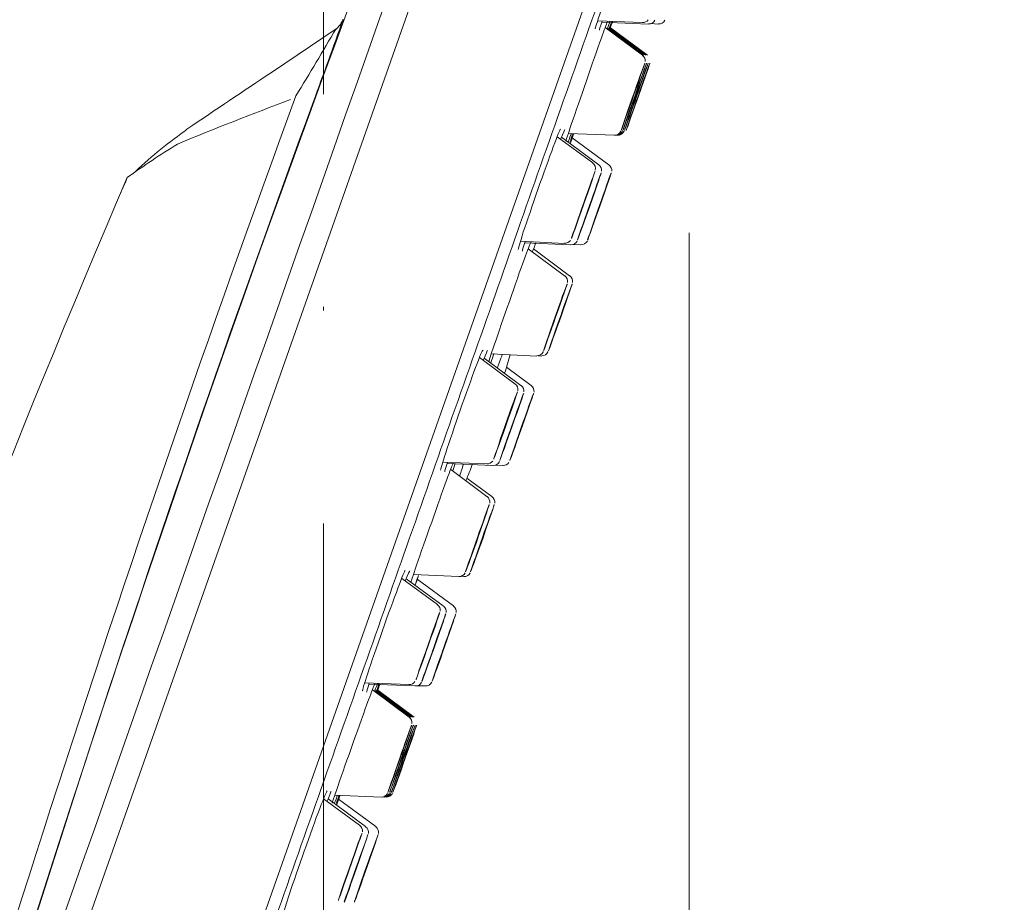
# Model space of a CAD drawing. Units: inches. Extents: x 815 to 3380, y -47 to 2487.
# Drawn here: x 1786 to 1814, y 1366 to 1391 of the extents above; entities that cross this region are included whole.
import ezdxf

# ---------------------------------------------------------------- set-up
doc = ezdxf.new("R2010")
doc.units = ezdxf.units.IN
doc.header["$MEASUREMENT"] = 0
doc.linetypes.add('ACAD_ISO10W100', pattern=[18, 12, -3, 0, -3])
doc.layers.get('DEFPOINTS').update_dxf_attribs({"color": 16})
doc.layers.add('Center Line', color=250, linetype='ACAD_ISO10W100', lineweight=15)
doc.layers.add('DIM', color=3, linetype='Continuous', lineweight=13)
doc.styles.get("Standard").update_dxf_attribs({"font": 'arial_0.ttf'})
doc.dimstyles.new('1-30', dxfattribs={"dimscale": 30, "dimtxt": 1.3, "dimasz": 1.3, "dimexe": 0.8, "dimexo": 0.8, "dimgap": 0.35, "dimtad": 1, "dimdec": 0, "dimrnd": 0.5, "dimdsep": 46, "dimtxsty": 'Standard', "dimcen": 0.09, "dimadec": 0, "dimazin": 0, "dimtfac": 1, "dimtdec": 0, "dimtofl": 0, "dimtmove": 0, "dimatfit": 3, "dimfxl": 1, "dimtolj": 1, "dimtzin": 0, "dimarcsym": 1})

# ---------------------------------------------------------------- blocks, each defined once
blk = doc.blocks.new('*D2432')
at = {"layer": 'DEFPOINTS', "color": 0, "linetype": 'Continuous', "transparency": 16777216}
for p in [(1504.554, 1851.242), (1847.4, 1851.242), (1654.218, 831.358)]:
    blk.add_point(p, dxfattribs=at)
at = {"layer": 'DIM', "color": 0, "linetype": 'Continuous', "lineweight": -2, "transparency": 16777216}
for p, q in [((1823.4, 1851.242), (1480.554, 1851.242)), ((1504.554, 870.358), (1504.554, 1812.242)), ((1630.218, 831.358), (1480.554, 831.358))]:
    blk.add_line(p, q, dxfattribs=at)
at = {"layer": 'DIM', "color": 0, "linetype": 'Continuous', "transparency": 16777216}
for points in [[(1498.054, 1812.242), (1511.054, 1812.242), (1504.554, 1851.242)], [(1498.054, 870.358), (1511.054, 870.358), (1504.554, 831.358)]]:
    blk.add_solid(points, dxfattribs=at)
at = {"layer": 'DIM', "color": 0, "linetype": 'Continuous', "lineweight": 0, "transparency": 16777216, "insert": (1468.488, 1341.3), "char_height": 39, "attachment_point": 5, "rotation": 90}
blk.add_mtext('\\A1;(1060)', dxfattribs=at)
blk = doc.blocks.new('*D2436')
at = {"layer": 'DEFPOINTS', "color": 0, "linetype": 'Continuous', "transparency": 16777216}
for p in [(1942.415, 1448.808), (1803.686, 1410.976), (1783.097, 1352.545), (1897.357, 1351.569), (1844.027, 1320.039)]:
    blk.add_point(p, dxfattribs=at)
at = {"layer": 'DIM', "color": 0, "linetype": 'Continuous', "lineweight": -2, "transparency": 16777216}
for p, q in [((1811.662, 1433.611), (1848.158, 1537.185)), ((1918.016, 1363.783), (2000.118, 1412.323))]:
    blk.add_line(p, q, dxfattribs=at)
blk.add_arc((1752.595, 1265.982), 263.547, 39.07899, 62.10273, dxfattribs=at)
at = {"layer": 'DIM', "color": 0, "linetype": 'Continuous', "transparency": 16777216}
for points in [[(1873.298, 1492.948), (1878.513, 1504.856), (1840.182, 1514.549)], [(1962.516, 1435.833), (1951.846, 1428.407), (1979.458, 1400.109)]]:
    blk.add_solid(points, dxfattribs=at)
at = {"layer": 'DIM', "color": 0, "linetype": 'Continuous', "lineweight": 0, "transparency": 16777216, "insert": (1939.216, 1493.105), "char_height": 39, "attachment_point": 5, "rotation": 320.5909}
blk.add_mtext('\\A1;40°', dxfattribs=at)

msp = doc.modelspace()

# ---------------------------------------------------------------- linework, layer by layer
at = {"lineweight": 20}
for points in [[(1783.097, 1352.545), (1803.686, 1410.976)], [(1787.467, 1351.009), (1808.054, 1409.433)], [(1794.917, 1391.041), (1794.858, 1390.95)], [(1802.101, 1391.031), (1803.352, 1390.982)], [(1802.208, 1390.989), (1803.528, 1390.93)], [(1803.361, 1390.064), (1802.309, 1390.839)], [(1803.403, 1390.064), (1802.374, 1390.823)], [(1803.453, 1390.064), (1802.425, 1390.823)], [(1803.504, 1390.064), (1802.459, 1390.833)], [(1803.587, 1390.95), (1803.813, 1390.93)], [(1792.903, 1389.576), (1794.725, 1390.807)], [(1801.272, 1387.857), (1802.56, 1387.805)], [(1801.958, 1387.024), (1800.955, 1387.76)], [(1802.133, 1386.972), (1801.08, 1387.747)], [(1802.417, 1386.972), (1801.381, 1387.734)], [(1804.679, 1385.052), (1804.679, 1303.667)], [(1799.92, 1384.817), (1801.163, 1384.758)], [(1800.045, 1384.775), (1801.331, 1384.716)], [(1801.398, 1384.726), (1801.616, 1384.716)], [(1801.163, 1383.847), (1800.136, 1384.602)], [(1801.307, 1383.847), (1800.288, 1384.602)], [(1799.768, 1380.8), (1798.767, 1381.542)], [(1799.936, 1380.758), (1798.901, 1381.526)], [(1799.101, 1381.643), (1800.371, 1381.585)], [(1800.421, 1381.594), (1800.512, 1381.585)], [(1800.221, 1380.758), (1799.528, 1381.269)], [(1797.731, 1378.593), (1798.976, 1378.544)], [(1797.856, 1378.554), (1799.143, 1378.502)], [(1798.976, 1377.626), (1797.957, 1378.385)], [(1799.21, 1378.512), (1799.427, 1378.502)], [(1799.117, 1377.626), (1798.416, 1378.144)], [(1797.581, 1374.586), (1796.58, 1375.322)], [(1797.749, 1374.544), (1796.704, 1375.312)], [(1796.904, 1375.429), (1798.183, 1375.371)], [(1798.032, 1374.544), (1797.013, 1375.296)], [(1798.232, 1375.38), (1798.325, 1375.371)], [(1795.535, 1372.382), (1796.78, 1372.33)], [(1795.651, 1372.337), (1796.954, 1372.291)], [(1797.021, 1372.298), (1797.239, 1372.291)], [(1796.788, 1371.412), (1795.752, 1372.18)], [(1796.839, 1371.412), (1795.818, 1372.164)], [(1796.879, 1371.412), (1795.869, 1372.164)], [(1796.93, 1371.412), (1795.903, 1372.171)], [(1794.692, 1369.215), (1795.994, 1369.156)], [(1795.385, 1368.372), (1794.373, 1369.114)], [(1795.56, 1368.33), (1794.5, 1369.108)], [(1795.844, 1368.33), (1794.799, 1369.098)]]:
    msp.add_lwpolyline(points, dxfattribs=at)
for points in [[(1781.378, 1349.622), (1787.667, 1371.663), (1795.293, 1393.303), (1804.213, 1414.41)], [(1782.48, 1352.76), (1789.303, 1372.246), (1796.162, 1391.731), (1803.069, 1411.194)], [(1794.925, 1391.064), (1794.65, 1390.295), (1794.373, 1389.527), (1794.09, 1388.759)], [(1794.9, 1390.999), (1794.85, 1390.914), (1794.791, 1390.849), (1794.716, 1390.787)], [(1794.882, 1390.973), (1794.874, 1390.956), (1794.858, 1390.94), (1794.85, 1390.924)], [(1794.917, 1391.041), (1794.917, 1391.047), (1794.925, 1391.057), (1794.925, 1391.064)], [(1802.374, 1390.813), (1802.4, 1390.898), (1802.425, 1390.963), (1802.443, 1391.008)], [(1802.425, 1390.813), (1802.451, 1390.898), (1802.475, 1390.963), (1802.493, 1390.999)], [(1802.451, 1390.823), (1802.483, 1390.898), (1802.501, 1390.956), (1802.517, 1390.999)], [(1803.52, 1391.057), (1803.486, 1391.008), (1803.419, 1390.973), (1803.361, 1390.982)], [(1803.712, 1391.047), (1803.678, 1390.973), (1803.603, 1390.93), (1803.528, 1390.94)], [(1803.995, 1391.047), (1803.963, 1390.973), (1803.886, 1390.93), (1803.813, 1390.94)], [(1794.725, 1390.807), (1794.357, 1390.178), (1793.981, 1389.544), (1793.597, 1388.919)], [(1803.361, 1390.055), (1803.419, 1390.012), (1803.445, 1389.947), (1803.437, 1389.879)], [(1790.548, 1387.991), (1791.333, 1388.525), (1792.119, 1389.052), (1792.903, 1389.576)], [(1780.584, 1348.502), (1784.376, 1362.141), (1788.72, 1375.621), (1793.597, 1388.919)], [(1782.464, 1353.196), (1785.921, 1365.182), (1789.796, 1377.044), (1794.09, 1388.759)], [(1790.257, 1387.558), (1791.308, 1387.991), (1792.369, 1388.411), (1793.447, 1388.808)], [(1788.995, 1386.712), (1789.446, 1387.148), (1789.93, 1387.548), (1790.449, 1387.909)], [(1790.449, 1387.909), (1790.481, 1387.942), (1790.516, 1387.968), (1790.548, 1387.991)], [(1801.064, 1387.708), (1801.131, 1387.874), (1801.173, 1387.968), (1801.173, 1387.968)], [(1801.323, 1387.629), (1801.323, 1387.629), (1801.347, 1387.708), (1801.39, 1387.841)], [(1801.357, 1387.656), (1801.373, 1387.688), (1801.39, 1387.76), (1801.424, 1387.841)], [(1802.75, 1387.916), (1802.718, 1387.851), (1802.643, 1387.799), (1802.568, 1387.805)], [(1802.793, 1387.916), (1802.76, 1387.851), (1802.693, 1387.799), (1802.618, 1387.805)], [(1802.843, 1387.916), (1802.81, 1387.851), (1802.734, 1387.799), (1802.659, 1387.805)], [(1788.844, 1386.614), (1789.303, 1386.946), (1789.772, 1387.258), (1790.257, 1387.558)], [(1801.357, 1387.656), (1801.347, 1387.629), (1801.339, 1387.597), (1801.323, 1387.564)], [(1801.958, 1387.014), (1802.016, 1386.972), (1802.049, 1386.897), (1802.032, 1386.822)], [(1802.133, 1386.972), (1802.192, 1386.93), (1802.216, 1386.855), (1802.208, 1386.79)], [(1802.417, 1386.972), (1802.475, 1386.93), (1802.501, 1386.855), (1802.493, 1386.79)], [(1772.967, 1340.677), (1777.125, 1356.354), (1782.43, 1371.712), (1788.844, 1386.614)], [(1788.662, 1386.187), (1788.72, 1386.327), (1788.785, 1386.471), (1788.844, 1386.614)], [(1800.354, 1384.765), (1800.336, 1384.732), (1800.322, 1384.684), (1800.296, 1384.615)], [(1800.354, 1384.775), (1800.345, 1384.752), (1800.336, 1384.726), (1800.33, 1384.7)], [(1801.331, 1384.843), (1801.298, 1384.791), (1801.232, 1384.758), (1801.163, 1384.765)], [(1801.523, 1384.824), (1801.49, 1384.758), (1801.416, 1384.716), (1801.339, 1384.716)], [(1801.808, 1384.824), (1801.774, 1384.758), (1801.699, 1384.716), (1801.624, 1384.716)], [(1800.262, 1384.534), (1800.288, 1384.602), (1800.312, 1384.658), (1800.33, 1384.7)], [(1801.173, 1383.84), (1801.232, 1383.798), (1801.256, 1383.73), (1801.248, 1383.658)], [(1801.315, 1383.84), (1801.373, 1383.798), (1801.398, 1383.73), (1801.39, 1383.658)], [(1798.883, 1381.477), (1798.951, 1381.653), (1798.992, 1381.744), (1798.992, 1381.744)], [(1800.563, 1381.702), (1800.53, 1381.627), (1800.454, 1381.585), (1800.38, 1381.594)], [(1800.696, 1381.702), (1800.672, 1381.627), (1800.595, 1381.585), (1800.522, 1381.594)], [(1799.083, 1381.393), (1799.117, 1381.477), (1799.152, 1381.568), (1799.176, 1381.653)], [(1799.41, 1381.627), (1799.368, 1381.503), (1799.293, 1381.318), (1799.277, 1381.249)], [(1799.637, 1381.627), (1799.586, 1381.451), (1799.528, 1381.275), (1799.477, 1381.1)], [(1799.768, 1380.8), (1799.827, 1380.758), (1799.861, 1380.683), (1799.845, 1380.608)], [(1799.944, 1380.758), (1800.003, 1380.716), (1800.027, 1380.641), (1800.019, 1380.572)], [(1800.221, 1380.758), (1800.288, 1380.716), (1800.312, 1380.641), (1800.304, 1380.566)], [(1799.143, 1378.626), (1799.101, 1378.58), (1799.043, 1378.544), (1798.976, 1378.544)], [(1798.024, 1378.369), (1798.04, 1378.427), (1798.066, 1378.495), (1798.082, 1378.554)], [(1798.317, 1378.535), (1798.282, 1378.417), (1798.224, 1378.255), (1798.199, 1378.203)], [(1798.566, 1378.535), (1798.509, 1378.378), (1798.45, 1378.229), (1798.383, 1378.069)], [(1799.336, 1378.613), (1799.301, 1378.544), (1799.226, 1378.502), (1799.152, 1378.502)], [(1799.594, 1378.587), (1799.56, 1378.528), (1799.493, 1378.502), (1799.436, 1378.502)], [(1798.984, 1377.626), (1799.034, 1377.584), (1799.069, 1377.519), (1799.06, 1377.441)], [(1799.117, 1377.626), (1799.176, 1377.584), (1799.21, 1377.519), (1799.202, 1377.441)], [(1796.687, 1375.273), (1796.754, 1375.439), (1796.796, 1375.53), (1796.805, 1375.53)], [(1797.039, 1375.371), (1797.005, 1375.286), (1796.98, 1375.214), (1796.954, 1375.13)], [(1797.039, 1375.364), (1797.039, 1375.371), (1797.047, 1375.39), (1797.054, 1375.403)], [(1798.365, 1375.481), (1798.333, 1375.413), (1798.266, 1375.371), (1798.183, 1375.371)], [(1798.509, 1375.481), (1798.475, 1375.413), (1798.408, 1375.371), (1798.325, 1375.371)], [(1797.573, 1374.586), (1797.64, 1374.544), (1797.674, 1374.469), (1797.656, 1374.394)], [(1797.757, 1374.537), (1797.807, 1374.495), (1797.84, 1374.427), (1797.832, 1374.361)], [(1798.032, 1374.537), (1798.09, 1374.495), (1798.125, 1374.427), (1798.107, 1374.361)], [(1795.818, 1372.154), (1795.852, 1372.246), (1795.877, 1372.314), (1795.895, 1372.356)], [(1795.869, 1372.154), (1795.903, 1372.246), (1795.927, 1372.314), (1795.935, 1372.356)], [(1795.895, 1372.164), (1795.919, 1372.233), (1795.944, 1372.291), (1795.953, 1372.33)], [(1795.96, 1372.337), (1795.944, 1372.298), (1795.927, 1372.246), (1795.911, 1372.187)], [(1796.946, 1372.415), (1796.912, 1372.356), (1796.853, 1372.33), (1796.788, 1372.33)], [(1797.138, 1372.395), (1797.104, 1372.33), (1797.039, 1372.278), (1796.954, 1372.291)], [(1797.421, 1372.395), (1797.389, 1372.33), (1797.322, 1372.278), (1797.239, 1372.291)], [(1796.788, 1371.412), (1796.845, 1371.37), (1796.879, 1371.295), (1796.863, 1371.23)], [(1794.482, 1369.065), (1794.55, 1369.231), (1794.591, 1369.322), (1794.591, 1369.322)], [(1794.733, 1368.984), (1794.733, 1368.984), (1794.759, 1369.055), (1794.809, 1369.192)], [(1796.178, 1369.264), (1796.145, 1369.199), (1796.069, 1369.156), (1795.994, 1369.156)], [(1796.228, 1369.264), (1796.194, 1369.199), (1796.119, 1369.156), (1796.045, 1369.156)], [(1796.269, 1369.264), (1796.237, 1369.199), (1796.168, 1369.156), (1796.095, 1369.156)], [(1796.32, 1369.264), (1796.287, 1369.199), (1796.212, 1369.156), (1796.136, 1369.156)], [(1794.759, 1368.984), (1794.751, 1368.964), (1794.751, 1368.948), (1794.741, 1368.932)], [(1795.385, 1368.372), (1795.45, 1368.33), (1795.477, 1368.255), (1795.468, 1368.18)], [(1795.56, 1368.32), (1795.618, 1368.281), (1795.651, 1368.212), (1795.636, 1368.138)], [(1795.844, 1368.32), (1795.903, 1368.281), (1795.927, 1368.212), (1795.919, 1368.138)]]:
    msp.add_open_spline(points, degree=3, dxfattribs=at)
for points, knots in [([(1808.347, 1409.263), (1807.921, 1408.046), (1807.495, 1406.835), (1807.07, 1405.624), (1806.643, 1404.403), (1806.209, 1403.192), (1805.784, 1401.972), (1804.931, 1399.543), (1804.072, 1397.112), (1803.219, 1394.68), (1802.36, 1392.258), (1801.507, 1389.83), (1800.646, 1387.398), (1799.794, 1384.967), (1798.942, 1382.538), (1798.082, 1380.107), (1797.231, 1377.675), (1796.37, 1375.247), (1795.519, 1372.825), (1794.658, 1370.393), (1793.797, 1367.962), (1792.946, 1365.533), (1792.086, 1363.102), (1791.233, 1360.67), (1790.374, 1358.242), (1789.948, 1357.031), (1789.521, 1355.81), (1789.087, 1354.599), (1788.662, 1353.388), (1788.235, 1352.168), (1787.809, 1350.957)], [0, 0, 0, 0, 1, 1, 1, 2, 2, 2, 3, 3, 3, 4, 4, 4, 5, 5, 5, 6, 6, 6, 7, 7, 7, 8, 8, 8, 9, 9, 9, 10, 10, 10, 10]), ([(1802.032, 1390.807), (1802.024, 1390.807), (1802.083, 1390.982), (1802.184, 1391.298), (1802.283, 1391.614), (1802.443, 1392.057), (1802.592, 1392.502), (1802.75, 1392.942), (1802.91, 1393.385), (1803.027, 1393.704), (1803.144, 1394.023), (1803.211, 1394.205), (1803.219, 1394.205), (1803.227, 1394.205), (1803.227, 1394.205), (1803.227, 1394.205)], [0, 0, 0, 0, 1, 1, 1, 2, 2, 2, 3, 3, 3, 4, 4, 4, 5, 5, 5, 5]), ([(1801.206, 1387.629), (1801.206, 1387.629), (1801.206, 1387.629), (1801.206, 1387.629), (1801.197, 1387.629), (1801.256, 1387.818), (1801.365, 1388.134), (1801.474, 1388.45), (1801.624, 1388.902), (1801.783, 1389.342), (1801.933, 1389.797), (1802.091, 1390.237), (1802.208, 1390.553), (1802.283, 1390.774), (1802.342, 1390.93), (1802.374, 1391.008)], [0, 0, 0, 0, 1, 1, 1, 2, 2, 2, 3, 3, 3, 4, 4, 4, 5, 5, 5, 5]), ([(1802.15, 1390.764), (1802.15, 1390.764), (1802.15, 1390.764), (1802.15, 1390.764), (1802.141, 1390.764), (1802.166, 1390.855), (1802.224, 1391.021)], [0, 0, 0, 0, 1, 1, 1, 2, 2, 2, 2]), ([(1803.427, 1389.836), (1803.419, 1389.83), (1803.203, 1389.228), (1803.102, 1388.925), (1802.893, 1388.333), (1802.768, 1387.975), (1802.76, 1387.942)], [0, 0, 0, 0, 1, 1, 1, 2, 2, 2, 2]), ([(1802.76, 1387.942), (1802.776, 1387.968), (1802.993, 1388.593), (1803.102, 1388.892), (1803.318, 1389.504), (1803.427, 1389.83), (1803.427, 1389.836)], [0, 0, 0, 0, 1, 1, 1, 2, 2, 2, 2]), ([(1803.478, 1389.836), (1803.47, 1389.83), (1803.251, 1389.228), (1803.152, 1388.925), (1802.934, 1388.333), (1802.819, 1387.975), (1802.81, 1387.942)], [0, 0, 0, 0, 1, 1, 1, 2, 2, 2, 2]), ([(1802.81, 1387.942), (1802.819, 1387.968), (1803.043, 1388.593), (1803.152, 1388.892), (1803.361, 1389.504), (1803.47, 1389.83), (1803.478, 1389.836)], [0, 0, 0, 0, 1, 1, 1, 2, 2, 2, 2]), ([(1803.52, 1389.836), (1803.51, 1389.83), (1803.302, 1389.228), (1803.193, 1388.925), (1802.985, 1388.333), (1802.859, 1387.975), (1802.851, 1387.942)], [0, 0, 0, 0, 1, 1, 1, 2, 2, 2, 2]), ([(1802.851, 1387.942), (1802.869, 1387.968), (1803.094, 1388.593), (1803.193, 1388.892), (1803.411, 1389.504), (1803.52, 1389.83), (1803.52, 1389.836)], [0, 0, 0, 0, 1, 1, 1, 2, 2, 2, 2]), ([(1803.569, 1389.836), (1803.561, 1389.836), (1803.352, 1389.238), (1803.245, 1388.935), (1803.035, 1388.333), (1802.91, 1387.975), (1802.902, 1387.942)], [0, 0, 0, 0, 1, 1, 1, 2, 2, 2, 2]), ([(1802.902, 1387.942), (1802.91, 1387.958), (1803.136, 1388.593), (1803.245, 1388.902), (1803.47, 1389.517), (1803.569, 1389.836), (1803.569, 1389.836)], [0, 0, 0, 0, 1, 1, 1, 2, 2, 2, 2]), ([(1802.993, 1388.619), (1803.001, 1388.619), (1803.043, 1388.743), (1803.094, 1388.892), (1803.152, 1389.042), (1803.193, 1389.169), (1803.193, 1389.169), (1803.193, 1389.169), (1803.144, 1389.052), (1803.094, 1388.892), (1803.035, 1388.743), (1802.993, 1388.619), (1802.993, 1388.619)], [0, 0, 0, 0, 1, 1, 1, 2, 2, 2, 3, 3, 3, 4, 4, 4, 4]), ([(1803.043, 1388.619), (1803.043, 1388.619), (1803.094, 1388.743), (1803.144, 1388.892), (1803.203, 1389.052), (1803.245, 1389.169), (1803.245, 1389.179), (1803.235, 1389.179), (1803.193, 1389.052), (1803.144, 1388.892), (1803.085, 1388.743), (1803.043, 1388.619), (1803.043, 1388.619)], [0, 0, 0, 0, 1, 1, 1, 2, 2, 2, 3, 3, 3, 4, 4, 4, 4]), ([(1803.094, 1388.619), (1803.094, 1388.619), (1803.136, 1388.743), (1803.193, 1388.892), (1803.245, 1389.052), (1803.286, 1389.169), (1803.286, 1389.179), (1803.286, 1389.179), (1803.245, 1389.052), (1803.186, 1388.892), (1803.136, 1388.743), (1803.094, 1388.619), (1803.094, 1388.619)], [0, 0, 0, 0, 1, 1, 1, 2, 2, 2, 3, 3, 3, 4, 4, 4, 4]), ([(1803.136, 1388.619), (1803.144, 1388.619), (1803.186, 1388.743), (1803.235, 1388.892), (1803.294, 1389.042), (1803.336, 1389.169), (1803.336, 1389.169), (1803.336, 1389.169), (1803.286, 1389.052), (1803.235, 1388.892), (1803.177, 1388.743), (1803.136, 1388.619), (1803.136, 1388.619)], [0, 0, 0, 0, 1, 1, 1, 2, 2, 2, 3, 3, 3, 4, 4, 4, 4]), ([(1799.861, 1384.583), (1799.853, 1384.583), (1799.904, 1384.765), (1800.003, 1385.084), (1800.112, 1385.393), (1800.262, 1385.836), (1800.413, 1386.279), (1800.571, 1386.721), (1800.73, 1387.164), (1800.848, 1387.48), (1800.963, 1387.792), (1801.04, 1387.975), (1801.048, 1387.975), (1801.048, 1387.975), (1801.048, 1387.975), (1801.048, 1387.975)], [0, 0, 0, 0, 1, 1, 1, 2, 2, 2, 3, 3, 3, 4, 4, 4, 5, 5, 5, 5]), ([(1801.28, 1387.629), (1801.28, 1387.629), (1801.28, 1387.629), (1801.28, 1387.629), (1801.272, 1387.629), (1801.298, 1387.708), (1801.347, 1387.841)], [0, 0, 0, 0, 1, 1, 1, 2, 2, 2, 2]), ([(1802.024, 1386.796), (1802.024, 1386.796), (1801.875, 1386.373), (1801.691, 1385.846), (1801.499, 1385.318), (1801.357, 1384.892), (1801.357, 1384.892), (1801.365, 1384.892), (1801.515, 1385.318), (1801.699, 1385.846), (1801.883, 1386.363), (1802.032, 1386.796), (1802.024, 1386.796)], [0, 0, 0, 0, 1, 1, 1, 2, 2, 2, 3, 3, 3, 4, 4, 4, 4]), ([(1802.2, 1386.744), (1802.192, 1386.754), (1801.984, 1386.152), (1801.875, 1385.852), (1801.665, 1385.253), (1801.539, 1384.882), (1801.531, 1384.859)], [0, 0, 0, 0, 1, 1, 1, 2, 2, 2, 2]), ([(1801.531, 1384.85), (1801.531, 1384.85), (1801.757, 1385.488), (1801.875, 1385.803), (1802.091, 1386.428), (1802.2, 1386.744), (1802.2, 1386.744)], [0, 0, 0, 0, 1, 1, 1, 2, 2, 2, 2]), ([(1802.483, 1386.744), (1802.475, 1386.754), (1802.267, 1386.152), (1802.158, 1385.852), (1801.949, 1385.253), (1801.824, 1384.882), (1801.816, 1384.859)], [0, 0, 0, 0, 1, 1, 1, 2, 2, 2, 2]), ([(1801.816, 1384.85), (1801.816, 1384.85), (1802.042, 1385.488), (1802.158, 1385.803), (1802.374, 1386.428), (1802.483, 1386.744), (1802.483, 1386.744)], [0, 0, 0, 0, 1, 1, 1, 2, 2, 2, 2]), ([(1801.59, 1385.559), (1801.59, 1385.559), (1801.64, 1385.676), (1801.691, 1385.826), (1801.739, 1385.976), (1801.783, 1386.106), (1801.783, 1386.106), (1801.783, 1386.106), (1801.739, 1385.976), (1801.682, 1385.826), (1801.632, 1385.676), (1801.59, 1385.559), (1801.59, 1385.559)], [0, 0, 0, 0, 1, 1, 1, 2, 2, 2, 3, 3, 3, 4, 4, 4, 4]), ([(1801.766, 1385.51), (1801.766, 1385.51), (1801.808, 1385.637), (1801.866, 1385.794), (1801.915, 1385.943), (1801.966, 1386.07), (1801.958, 1386.08), (1801.958, 1386.08), (1801.915, 1385.943), (1801.857, 1385.794), (1801.808, 1385.637), (1801.757, 1385.51), (1801.766, 1385.51)], [0, 0, 0, 0, 1, 1, 1, 2, 2, 2, 3, 3, 3, 4, 4, 4, 4]), ([(1802.049, 1385.51), (1802.049, 1385.51), (1802.091, 1385.637), (1802.15, 1385.794), (1802.2, 1385.943), (1802.242, 1386.07), (1802.242, 1386.08), (1802.242, 1386.08), (1802.2, 1385.943), (1802.141, 1385.794), (1802.091, 1385.637), (1802.042, 1385.51), (1802.049, 1385.51)], [0, 0, 0, 0, 1, 1, 1, 2, 2, 2, 3, 3, 3, 4, 4, 4, 4]), ([(1799.034, 1381.419), (1799.034, 1381.419), (1799.034, 1381.419), (1799.034, 1381.419), (1799.026, 1381.419), (1799.083, 1381.601), (1799.192, 1381.92), (1799.301, 1382.236), (1799.451, 1382.682), (1799.611, 1383.121), (1799.76, 1383.567), (1799.92, 1384.016), (1800.037, 1384.322), (1800.12, 1384.557), (1800.187, 1384.726), (1800.213, 1384.791)], [0, 0, 0, 0, 1, 1, 1, 2, 2, 2, 3, 3, 3, 4, 4, 4, 5, 5, 5, 5]), ([(1799.978, 1384.544), (1799.978, 1384.544), (1799.978, 1384.544), (1799.978, 1384.544), (1799.969, 1384.55), (1799.995, 1384.641), (1800.053, 1384.811)], [0, 0, 0, 0, 1, 1, 1, 2, 2, 2, 2]), ([(1801.24, 1383.622), (1801.232, 1383.616), (1801.014, 1383.014), (1800.913, 1382.714), (1800.696, 1382.118), (1800.579, 1381.76), (1800.571, 1381.728)], [0, 0, 0, 0, 1, 1, 1, 2, 2, 2, 2]), ([(1800.571, 1381.718), (1800.571, 1381.718), (1800.797, 1382.343), (1800.905, 1382.656), (1801.123, 1383.281), (1801.24, 1383.606), (1801.24, 1383.622)], [0, 0, 0, 0, 1, 1, 1, 2, 2, 2, 2]), ([(1800.704, 1381.718), (1800.712, 1381.718), (1800.939, 1382.343), (1801.048, 1382.656), (1801.264, 1383.281), (1801.381, 1383.606), (1801.381, 1383.622)], [0, 0, 0, 0, 1, 1, 1, 2, 2, 2, 2]), ([(1801.381, 1383.622), (1801.373, 1383.616), (1801.157, 1383.014), (1801.056, 1382.714), (1800.839, 1382.118), (1800.722, 1381.76), (1800.712, 1381.728)], [0, 0, 0, 0, 1, 1, 1, 2, 2, 2, 2]), ([(1800.805, 1382.389), (1800.805, 1382.389), (1800.848, 1382.512), (1800.905, 1382.662), (1800.955, 1382.822), (1800.997, 1382.945), (1800.997, 1382.945), (1800.997, 1382.945), (1800.955, 1382.822), (1800.898, 1382.672), (1800.848, 1382.512), (1800.805, 1382.389), (1800.805, 1382.389)], [0, 0, 0, 0, 1, 1, 1, 2, 2, 2, 3, 3, 3, 4, 4, 4, 4]), ([(1800.947, 1382.389), (1800.947, 1382.389), (1800.989, 1382.512), (1801.048, 1382.662), (1801.098, 1382.822), (1801.139, 1382.945), (1801.139, 1382.945), (1801.139, 1382.945), (1801.098, 1382.822), (1801.04, 1382.672), (1800.989, 1382.512), (1800.947, 1382.389), (1800.947, 1382.389)], [0, 0, 0, 0, 1, 1, 1, 2, 2, 2, 3, 3, 3, 4, 4, 4, 4]), ([(1797.674, 1378.369), (1797.666, 1378.369), (1797.714, 1378.554), (1797.815, 1378.86), (1797.924, 1379.179), (1798.074, 1379.622), (1798.224, 1380.064), (1798.383, 1380.507), (1798.541, 1380.95), (1798.658, 1381.259), (1798.776, 1381.575), (1798.85, 1381.76), (1798.868, 1381.751), (1798.868, 1381.751), (1798.868, 1381.751), (1798.868, 1381.751)], [0, 0, 0, 0, 1, 1, 1, 2, 2, 2, 3, 3, 3, 4, 4, 4, 5, 5, 5, 5]), ([(1799.837, 1380.572), (1799.837, 1380.582), (1799.677, 1380.156), (1799.493, 1379.628), (1799.309, 1379.104), (1799.168, 1378.678), (1799.168, 1378.678), (1799.168, 1378.678), (1799.327, 1379.104), (1799.51, 1379.622), (1799.694, 1380.149), (1799.845, 1380.572), (1799.837, 1380.572)], [0, 0, 0, 0, 1, 1, 1, 2, 2, 2, 3, 3, 3, 4, 4, 4, 4]), ([(1800.013, 1380.533), (1800.003, 1380.533), (1799.794, 1379.931), (1799.685, 1379.628), (1799.469, 1379.029), (1799.352, 1378.671), (1799.344, 1378.639)], [0, 0, 0, 0, 1, 1, 1, 2, 2, 2, 2]), ([(1799.344, 1378.639), (1799.344, 1378.639), (1799.568, 1379.264), (1799.677, 1379.583), (1799.904, 1380.214), (1800.013, 1380.533), (1800.013, 1380.533)], [0, 0, 0, 0, 1, 1, 1, 2, 2, 2, 2]), ([(1800.296, 1380.533), (1800.288, 1380.533), (1800.061, 1379.915), (1799.954, 1379.596), (1799.736, 1378.971), (1799.627, 1378.645), (1799.619, 1378.639)], [0, 0, 0, 0, 1, 1, 1, 2, 2, 2, 2]), ([(1799.619, 1378.639), (1799.637, 1378.652), (1799.861, 1379.29), (1799.969, 1379.596), (1800.187, 1380.224), (1800.296, 1380.533), (1800.296, 1380.533)], [0, 0, 0, 0, 1, 1, 1, 2, 2, 2, 2]), ([(1799.602, 1379.898), (1799.594, 1379.898), (1799.552, 1379.781), (1799.502, 1379.628), (1799.451, 1379.479), (1799.402, 1379.355), (1799.41, 1379.355), (1799.41, 1379.355), (1799.451, 1379.479), (1799.502, 1379.628), (1799.56, 1379.781), (1799.602, 1379.898), (1799.602, 1379.898)], [0, 0, 0, 0, 1, 1, 1, 2, 2, 2, 3, 3, 3, 4, 4, 4, 4]), ([(1799.768, 1379.863), (1799.768, 1379.863), (1799.728, 1379.739), (1799.669, 1379.589), (1799.619, 1379.43), (1799.578, 1379.303), (1799.578, 1379.303), (1799.578, 1379.303), (1799.619, 1379.43), (1799.677, 1379.583), (1799.728, 1379.739), (1799.778, 1379.863), (1799.768, 1379.863)], [0, 0, 0, 0, 1, 1, 1, 2, 2, 2, 3, 3, 3, 4, 4, 4, 4]), ([(1799.861, 1379.303), (1799.861, 1379.303), (1799.904, 1379.43), (1799.962, 1379.583), (1800.013, 1379.739), (1800.061, 1379.863), (1800.053, 1379.863), (1800.053, 1379.863), (1800.013, 1379.739), (1799.954, 1379.589), (1799.904, 1379.43), (1799.853, 1379.303), (1799.861, 1379.303)], [0, 0, 0, 0, 1, 1, 1, 2, 2, 2, 3, 3, 3, 4, 4, 4, 4]), ([(1796.839, 1375.195), (1796.839, 1375.195), (1796.839, 1375.195), (1796.839, 1375.195), (1796.829, 1375.204), (1796.888, 1375.38), (1796.997, 1375.696), (1797.104, 1376.015), (1797.264, 1376.464), (1797.421, 1376.907), (1797.573, 1377.35), (1797.731, 1377.792), (1797.848, 1378.111), (1797.939, 1378.346), (1797.998, 1378.512), (1798.024, 1378.567)], [0, 0, 0, 0, 1, 1, 1, 2, 2, 2, 3, 3, 3, 4, 4, 4, 5, 5, 5, 5]), ([(1797.789, 1378.326), (1797.789, 1378.326), (1797.789, 1378.326), (1797.789, 1378.326), (1797.781, 1378.326), (1797.815, 1378.417), (1797.866, 1378.587)], [0, 0, 0, 0, 1, 1, 1, 2, 2, 2, 2]), ([(1799.043, 1377.402), (1799.043, 1377.402), (1798.826, 1376.8), (1798.717, 1376.497), (1798.509, 1375.898), (1798.383, 1375.54), (1798.374, 1375.514)], [0, 0, 0, 0, 1, 1, 1, 2, 2, 2, 2]), ([(1798.374, 1375.504), (1798.392, 1375.54), (1798.616, 1376.158), (1798.725, 1376.464), (1798.934, 1377.076), (1799.043, 1377.392), (1799.043, 1377.402)], [0, 0, 0, 0, 1, 1, 1, 2, 2, 2, 2]), ([(1799.186, 1377.402), (1799.186, 1377.402), (1798.968, 1376.8), (1798.859, 1376.497), (1798.65, 1375.898), (1798.525, 1375.54), (1798.517, 1375.514)], [0, 0, 0, 0, 1, 1, 1, 2, 2, 2, 2]), ([(1798.517, 1375.504), (1798.533, 1375.54), (1798.759, 1376.158), (1798.868, 1376.464), (1799.077, 1377.076), (1799.186, 1377.392), (1799.186, 1377.402)], [0, 0, 0, 0, 1, 1, 1, 2, 2, 2, 2]), ([(1798.81, 1376.731), (1798.81, 1376.741), (1798.767, 1376.614), (1798.709, 1376.458), (1798.658, 1376.308), (1798.616, 1376.181), (1798.616, 1376.181), (1798.616, 1376.181), (1798.658, 1376.308), (1798.717, 1376.458), (1798.767, 1376.607), (1798.81, 1376.731), (1798.81, 1376.731)], [0, 0, 0, 0, 1, 1, 1, 2, 2, 2, 3, 3, 3, 4, 4, 4, 4]), ([(1798.951, 1376.731), (1798.951, 1376.741), (1798.909, 1376.614), (1798.85, 1376.458), (1798.8, 1376.308), (1798.759, 1376.181), (1798.759, 1376.181), (1798.759, 1376.181), (1798.8, 1376.308), (1798.859, 1376.458), (1798.909, 1376.607), (1798.951, 1376.731), (1798.951, 1376.731)], [0, 0, 0, 0, 1, 1, 1, 2, 2, 2, 3, 3, 3, 4, 4, 4, 4]), ([(1795.477, 1372.154), (1795.46, 1372.154), (1795.519, 1372.337), (1795.618, 1372.649), (1795.727, 1372.965), (1795.877, 1373.411), (1796.036, 1373.85), (1796.186, 1374.293), (1796.354, 1374.736), (1796.471, 1375.045), (1796.587, 1375.364), (1796.663, 1375.54), (1796.671, 1375.54), (1796.671, 1375.54), (1796.671, 1375.54), (1796.671, 1375.54)], [0, 0, 0, 0, 1, 1, 1, 2, 2, 2, 3, 3, 3, 4, 4, 4, 5, 5, 5, 5]), ([(1797.054, 1375.403), (1797.005, 1375.273), (1796.98, 1375.195), (1796.98, 1375.195), (1796.98, 1375.195), (1796.98, 1375.195), (1796.98, 1375.195)], [0, 0, 0, 0, 1, 1, 1, 2, 2, 2, 2]), ([(1797.648, 1374.361), (1797.64, 1374.361), (1797.421, 1373.743), (1797.314, 1373.424), (1797.088, 1372.799), (1796.98, 1372.473), (1796.98, 1372.467)], [0, 0, 0, 0, 1, 1, 1, 2, 2, 2, 2]), ([(1796.98, 1372.467), (1796.989, 1372.48), (1797.213, 1373.115), (1797.322, 1373.424), (1797.548, 1374.049), (1797.648, 1374.361), (1797.648, 1374.361)], [0, 0, 0, 0, 1, 1, 1, 2, 2, 2, 2]), ([(1797.815, 1374.319), (1797.815, 1374.319), (1797.597, 1373.717), (1797.498, 1373.417), (1797.28, 1372.815), (1797.155, 1372.454), (1797.146, 1372.421)], [0, 0, 0, 0, 1, 1, 1, 2, 2, 2, 2]), ([(1797.146, 1372.421), (1797.163, 1372.447), (1797.389, 1373.082), (1797.498, 1373.391), (1797.714, 1374.01), (1797.823, 1374.319), (1797.815, 1374.319)], [0, 0, 0, 0, 1, 1, 1, 2, 2, 2, 2]), ([(1798.099, 1374.319), (1798.099, 1374.319), (1797.882, 1373.717), (1797.781, 1373.417), (1797.565, 1372.815), (1797.439, 1372.454), (1797.431, 1372.421)], [0, 0, 0, 0, 1, 1, 1, 2, 2, 2, 2]), ([(1797.431, 1372.421), (1797.448, 1372.447), (1797.674, 1373.082), (1797.781, 1373.391), (1797.998, 1374.01), (1798.107, 1374.319), (1798.099, 1374.319)], [0, 0, 0, 0, 1, 1, 1, 2, 2, 2, 2]), ([(1797.415, 1373.701), (1797.415, 1373.701), (1797.373, 1373.574), (1797.314, 1373.424), (1797.264, 1373.274), (1797.221, 1373.157), (1797.221, 1373.157), (1797.221, 1373.157), (1797.264, 1373.274), (1797.322, 1373.424), (1797.373, 1373.574), (1797.415, 1373.701), (1797.415, 1373.701)], [0, 0, 0, 0, 1, 1, 1, 2, 2, 2, 3, 3, 3, 4, 4, 4, 4]), ([(1797.589, 1373.658), (1797.581, 1373.658), (1797.539, 1373.535), (1797.48, 1373.375), (1797.431, 1373.222), (1797.389, 1373.092), (1797.389, 1373.092), (1797.389, 1373.092), (1797.431, 1373.216), (1797.49, 1373.375), (1797.539, 1373.535), (1797.589, 1373.658), (1797.589, 1373.658)], [0, 0, 0, 0, 1, 1, 1, 2, 2, 2, 3, 3, 3, 4, 4, 4, 4]), ([(1797.866, 1373.658), (1797.866, 1373.658), (1797.823, 1373.535), (1797.765, 1373.375), (1797.714, 1373.222), (1797.674, 1373.092), (1797.674, 1373.092), (1797.674, 1373.092), (1797.714, 1373.216), (1797.773, 1373.375), (1797.823, 1373.535), (1797.874, 1373.658), (1797.866, 1373.658)], [0, 0, 0, 0, 1, 1, 1, 2, 2, 2, 3, 3, 3, 4, 4, 4, 4]), ([(1794.616, 1368.984), (1794.616, 1368.984), (1794.616, 1368.984), (1794.616, 1368.984), (1794.616, 1368.984), (1794.674, 1369.166), (1794.783, 1369.482), (1794.892, 1369.798), (1795.05, 1370.25), (1795.21, 1370.696), (1795.367, 1371.136), (1795.527, 1371.588), (1795.644, 1371.904), (1795.727, 1372.128), (1795.794, 1372.291), (1795.818, 1372.356)], [0, 0, 0, 0, 1, 1, 1, 2, 2, 2, 3, 3, 3, 4, 4, 4, 5, 5, 5, 5]), ([(1795.586, 1372.115), (1795.586, 1372.115), (1795.586, 1372.115), (1795.586, 1372.115), (1795.586, 1372.115), (1795.61, 1372.206), (1795.66, 1372.372)], [0, 0, 0, 0, 1, 1, 1, 2, 2, 2, 2]), ([(1796.853, 1371.184), (1796.845, 1371.178), (1796.637, 1370.585), (1796.53, 1370.286), (1796.32, 1369.684), (1796.194, 1369.322), (1796.186, 1369.29)], [0, 0, 0, 0, 1, 1, 1, 2, 2, 2, 2]), ([(1796.186, 1369.29), (1796.194, 1369.29), (1796.412, 1369.908), (1796.521, 1370.227), (1796.746, 1370.846), (1796.853, 1371.178), (1796.853, 1371.184)], [0, 0, 0, 0, 1, 1, 1, 2, 2, 2, 2]), ([(1796.904, 1371.184), (1796.896, 1371.178), (1796.679, 1370.585), (1796.58, 1370.286), (1796.37, 1369.684), (1796.245, 1369.322), (1796.237, 1369.29)], [0, 0, 0, 0, 1, 1, 1, 2, 2, 2, 2]), ([(1796.237, 1369.29), (1796.237, 1369.29), (1796.463, 1369.908), (1796.57, 1370.227), (1796.788, 1370.846), (1796.904, 1371.178), (1796.904, 1371.184)], [0, 0, 0, 0, 1, 1, 1, 2, 2, 2, 2]), ([(1796.277, 1369.29), (1796.287, 1369.29), (1796.512, 1369.908), (1796.621, 1370.227), (1796.839, 1370.846), (1796.946, 1371.178), (1796.954, 1371.184)], [0, 0, 0, 0, 1, 1, 1, 2, 2, 2, 2]), ([(1796.954, 1371.184), (1796.946, 1371.178), (1796.73, 1370.585), (1796.621, 1370.286), (1796.412, 1369.684), (1796.295, 1369.322), (1796.287, 1369.29)], [0, 0, 0, 0, 1, 1, 1, 2, 2, 2, 2]), ([(1796.997, 1371.184), (1796.989, 1371.178), (1796.78, 1370.585), (1796.671, 1370.286), (1796.463, 1369.684), (1796.336, 1369.322), (1796.328, 1369.29)], [0, 0, 0, 0, 1, 1, 1, 2, 2, 2, 2]), ([(1796.328, 1369.29), (1796.336, 1369.29), (1796.554, 1369.908), (1796.663, 1370.227), (1796.888, 1370.846), (1796.997, 1371.178), (1796.997, 1371.184)], [0, 0, 0, 0, 1, 1, 1, 2, 2, 2, 2]), ([(1796.621, 1370.507), (1796.613, 1370.507), (1796.57, 1370.384), (1796.521, 1370.234), (1796.463, 1370.078), (1796.421, 1369.951), (1796.421, 1369.951), (1796.421, 1369.951), (1796.471, 1370.078), (1796.521, 1370.227), (1796.58, 1370.384), (1796.621, 1370.507), (1796.621, 1370.507)], [0, 0, 0, 0, 1, 1, 1, 2, 2, 2, 3, 3, 3, 4, 4, 4, 4]), ([(1796.663, 1370.507), (1796.663, 1370.507), (1796.621, 1370.384), (1796.562, 1370.234), (1796.512, 1370.078), (1796.471, 1369.951), (1796.471, 1369.951), (1796.471, 1369.951), (1796.512, 1370.078), (1796.57, 1370.227), (1796.621, 1370.384), (1796.663, 1370.507), (1796.663, 1370.507)], [0, 0, 0, 0, 1, 1, 1, 2, 2, 2, 3, 3, 3, 4, 4, 4, 4]), ([(1796.712, 1370.507), (1796.712, 1370.507), (1796.663, 1370.384), (1796.613, 1370.234), (1796.554, 1370.078), (1796.512, 1369.951), (1796.512, 1369.951), (1796.512, 1369.951), (1796.562, 1370.078), (1796.613, 1370.227), (1796.671, 1370.384), (1796.712, 1370.507), (1796.712, 1370.507)], [0, 0, 0, 0, 1, 1, 1, 2, 2, 2, 3, 3, 3, 4, 4, 4, 4]), ([(1796.754, 1370.507), (1796.754, 1370.507), (1796.712, 1370.384), (1796.663, 1370.234), (1796.604, 1370.078), (1796.562, 1369.951), (1796.562, 1369.951), (1796.562, 1369.951), (1796.613, 1370.078), (1796.663, 1370.227), (1796.712, 1370.384), (1796.762, 1370.507), (1796.754, 1370.507)], [0, 0, 0, 0, 1, 1, 1, 2, 2, 2, 3, 3, 3, 4, 4, 4, 4]), ([(1793.263, 1365.944), (1793.255, 1365.944), (1793.313, 1366.126), (1793.413, 1366.435), (1793.522, 1366.751), (1793.672, 1367.194), (1793.831, 1367.636), (1793.989, 1368.079), (1794.148, 1368.522), (1794.266, 1368.841), (1794.391, 1369.147), (1794.466, 1369.332), (1794.474, 1369.332), (1794.474, 1369.332), (1794.474, 1369.332), (1794.474, 1369.332)], [0, 0, 0, 0, 1, 1, 1, 2, 2, 2, 3, 3, 3, 4, 4, 4, 5, 5, 5, 5]), ([(1794.682, 1368.984), (1794.682, 1368.984), (1794.682, 1368.984), (1794.682, 1368.984), (1794.682, 1368.984), (1794.707, 1369.055), (1794.759, 1369.199)], [0, 0, 0, 0, 1, 1, 1, 2, 2, 2, 2]), ([(1794.834, 1369.192), (1794.791, 1369.055), (1794.759, 1368.984), (1794.759, 1368.984), (1794.759, 1368.984), (1794.783, 1369.055), (1794.834, 1369.192)], [0, 0, 0, 0, 1, 1, 1, 2, 2, 2, 2]), ([(1795.46, 1368.147), (1795.45, 1368.147), (1795.301, 1367.721), (1795.117, 1367.194), (1794.933, 1366.676), (1794.783, 1366.25), (1794.791, 1366.243), (1794.791, 1366.243), (1794.941, 1366.666), (1795.125, 1367.194), (1795.309, 1367.721), (1795.46, 1368.147), (1795.46, 1368.147)], [0, 0, 0, 0, 1, 1, 1, 2, 2, 2, 3, 3, 3, 4, 4, 4, 4]), ([(1795.626, 1368.105), (1795.626, 1368.105), (1795.41, 1367.503), (1795.301, 1367.203), (1795.092, 1366.601), (1794.967, 1366.243), (1794.959, 1366.21)], [0, 0, 0, 0, 1, 1, 1, 2, 2, 2, 2]), ([(1794.959, 1366.201), (1794.967, 1366.201), (1795.192, 1366.835), (1795.301, 1367.154), (1795.527, 1367.786), (1795.626, 1368.105), (1795.626, 1368.105)], [0, 0, 0, 0, 1, 1, 1, 2, 2, 2, 2]), ([(1795.911, 1368.105), (1795.911, 1368.105), (1795.693, 1367.503), (1795.586, 1367.203), (1795.376, 1366.601), (1795.25, 1366.243), (1795.242, 1366.21)], [0, 0, 0, 0, 1, 1, 1, 2, 2, 2, 2]), ([(1795.242, 1366.201), (1795.26, 1366.233), (1795.485, 1366.868), (1795.592, 1367.177), (1795.81, 1367.786), (1795.911, 1368.105), (1795.911, 1368.105)], [0, 0, 0, 0, 1, 1, 1, 2, 2, 2, 2]), ([(1795.21, 1367.444), (1795.21, 1367.444), (1795.167, 1367.317), (1795.109, 1367.167), (1795.06, 1367.028), (1795.018, 1366.901), (1795.018, 1366.901), (1795.018, 1366.901), (1795.068, 1367.018), (1795.117, 1367.167), (1795.167, 1367.317), (1795.21, 1367.444), (1795.21, 1367.444)], [0, 0, 0, 0, 1, 1, 1, 2, 2, 2, 3, 3, 3, 4, 4, 4, 4]), ([(1795.385, 1367.421), (1795.385, 1367.421), (1795.343, 1367.294), (1795.284, 1367.135), (1795.234, 1366.985), (1795.184, 1366.852), (1795.192, 1366.852), (1795.192, 1366.852), (1795.234, 1366.979), (1795.293, 1367.135), (1795.343, 1367.294), (1795.392, 1367.421), (1795.385, 1367.421)], [0, 0, 0, 0, 1, 1, 1, 2, 2, 2, 3, 3, 3, 4, 4, 4, 4]), ([(1795.669, 1367.421), (1795.669, 1367.421), (1795.626, 1367.294), (1795.568, 1367.135), (1795.519, 1366.985), (1795.468, 1366.852), (1795.477, 1366.852), (1795.477, 1366.852), (1795.519, 1366.979), (1795.577, 1367.135), (1795.626, 1367.294), (1795.669, 1367.421), (1795.669, 1367.421)], [0, 0, 0, 0, 1, 1, 1, 2, 2, 2, 3, 3, 3, 4, 4, 4, 4])]:
    msp.add_open_spline(points, degree=3, knots=knots, dxfattribs=at)
at = {"layer": 'Center Line', "lineweight": 0, "ltscale": 2}
msp.add_lwpolyline([(1794.371, 1810.067), (1794.371, 869.415)], dxfattribs=at)

# ---------------------------------------------------------------- dimensions: what is measured, and where the dimension line sits
at = {"layer": 'DIM', "linetype": 'Continuous', "lineweight": 0}
dim = msp.add_linear_dim(base=(1504.554, 1851.242), p1=(1654.218, 831.358), p2=(1847.4, 1851.242), angle=90, text='(1060)', dimstyle='1-30', dxfattribs=at)
dim.commit()
dim.dimension.update_dxf_attribs({"geometry": '*D2432', "text_midpoint": (1504.554, 1341.3), "dimtype": 160})
dim = msp.add_angular_dim_2l(base=(1942.415, 1448.808), line1=((1844.027, 1320.039), (1897.357, 1351.569)), line2=((1783.097, 1352.545), (1803.686, 1410.976)), dimstyle='1-30', dxfattribs=at)
dim.commit()
dim.dimension.update_dxf_attribs({"geometry": '*D2436', "text_midpoint": (1939.216, 1493.105)})

doc.saveas('drawing.dxf')
